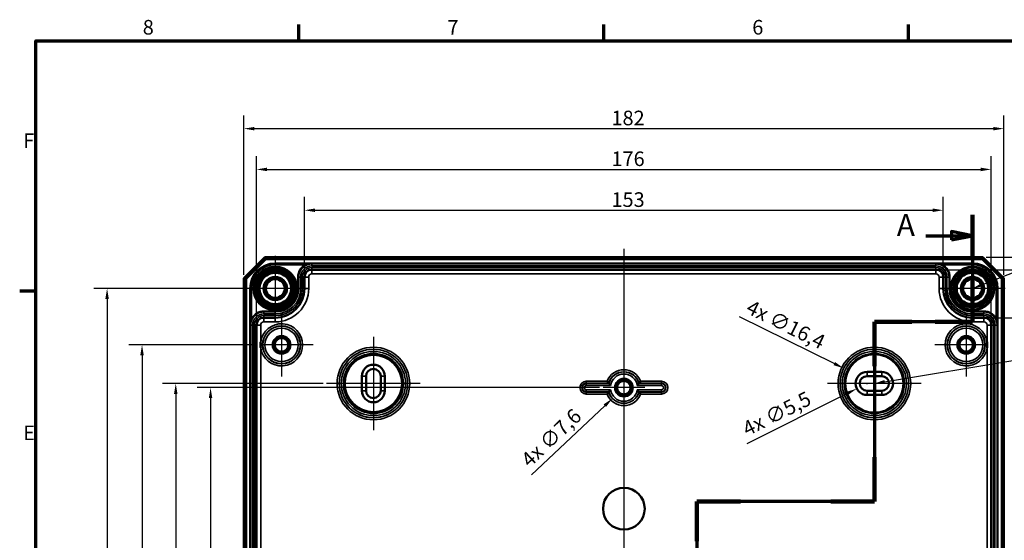
# Model space of a CAD drawing. Units: millimetres. Extents: x 16 to 588, y 6 to 415.
# Drawn here: x 16 to 252, y 290 to 415 of the extents above; entities that cross this region are included whole.
import ezdxf

# ---------------------------------------------------------------- set-up
doc = ezdxf.new("R2010")
doc.units = ezdxf.units.MM
doc.layers.get('0').update_dxf_attribs({"lineweight": 25})
for name, color, linetype, lineweight in [('Bemaßung (ISO)', 7, 'Continuous', 25), ('Mittellinie (ISO)', 7, 'Continuous', 25), ('Mittelpunktmarkierung (ISO)', 7, 'Continuous', 25), ('Rahmen (ISO)', 7, 'Continuous', 70), ('Schnittlinie (ISO)', 7, 'Continuous', 70), ('Sichtbar (ISO)', 7, 'Continuous', 50), ('Sichtbar schmal (ISO)', 7, 'Continuous', 35), ('Symbol (ISO)', 7, 'Continuous', 25)]:
    doc.layers.add(name, color=color, linetype=linetype, lineweight=lineweight)
doc.styles.add('Bezeichnungstext (DIN)', font='isocpeur.ttf')
doc.styles.add('Notiztext (DIN)', font='isocpeur.ttf')
doc.dimstyles.new('Standard (DIN)', dxfattribs={"dimtxt": 3.5, "dimasz": 2.5, "dimexe": 3.175, "dimexo": 0.8, "dimgap": 0.8, "dimtad": 1, "dimrnd": 1e-08, "dimtxsty": 'Notiztext (DIN)', "dimcen": 0.09, "dimdle": 10, "dimclrd": 256, "dimclre": 256, "dimclrt": 256, "dimadec": 0, "dimazin": 0, "dimtfac": 1, "dimtmove": 0, "dimatfit": 3, "dimfxl": 1, "dimtolj": 1, "dimtzin": 0, "dimlwd": -1, "dimlwe": -1, "dimarcsym": 0})
doc.dimstyles.new('Standard - Methode 2a (DIN)$7', dxfattribs={"dimtxt": 3.5, "dimasz": 2.5, "dimexe": 3.175, "dimexo": 0.8, "dimgap": 0.8, "dimtad": 1, "dimtih": 1, "dimtoh": 1, "dimrnd": 1e-08, "dimtxsty": 'Notiztext (DIN)', "dimcen": 0.09, "dimdle": 10, "dimclrd": 256, "dimclre": 256, "dimclrt": 256, "dimazin": 2, "dimtfac": 1, "dimtmove": 0, "dimatfit": 3, "dimfxl": 1, "dimtolj": 1, "dimlwd": -1, "dimlwe": -1, "dimarcsym": 0})

# ---------------------------------------------------------------- blocks, each defined once
blk = doc.blocks.new('Ränder Vorgaberahmen')
at = {"layer": 'Rahmen (ISO)'}
for p, q in [((83, 410), (83, 413.9)), ((156, 410), (156, 413.9)), ((229, 410), (229, 413.9)), ((20, 350), (16.1, 350))]:
    blk.add_line(p, q, dxfattribs=at)
at = {"layer": 'Rahmen (ISO)', "flags": 128}
blk.add_lwpolyline([(20, 10), (20, 410), (584, 410), (584, 10), (20, 10)], dxfattribs=at)
at = {"layer": 'Rahmen (ISO)', "char_height": 3.5, "attachment_point": 7, "style": 'Notiztext (DIN)'}
for s, insert in [('8', (45.58, 410.4)), ('7', (118.58, 410.4)), ('6', (191.58, 410.4)), ('F', (16.93, 383.25)), ('E', (16.93, 313.25))]:
    blk.add_mtext(s, dxfattribs=dict(at, insert=insert))
blk = doc.blocks.new('2DTransSchnitt0')
at = {"layer": 'Schnittlinie (ISO)', "linetype": 'Continuous'}
for p, q in [((244.32, 368.31), (244.32, 342.67)), ((233.14, 363.3), (239.32, 363.3)), ((244.32, 363.3), (239.32, 364.3)), ((239.32, 364.3), (239.32, 362.3)), ((239.32, 363.3), (244.32, 363.3)), ((239.32, 362.3), (244.32, 363.3)), ((244.32, 342.67), (220.82, 342.67)), ((220.82, 342.67), (220.82, 299.65)), ((220.82, 299.65), (178.32, 299.65)), ((178.32, 299.65), (178.32, 169.31)), ((178.32, 174.06), (173.32, 175.06)), ((173.32, 175.06), (173.32, 173.06)), ((167.25, 174.06), (173.32, 174.06)), ((173.32, 174.06), (178.32, 174.06)), ((173.32, 173.06), (178.32, 174.06))]:
    blk.add_line(p, q, dxfattribs=at)
at = {"layer": 'Schnittlinie (ISO)', "linetype": 'Continuous', "lineweight": 140}
for p, q in [((244.32, 368.31), (244.32, 358.29)), ((244.32, 352.69), (244.32, 342.67)), ((229.77, 342.67), (220.82, 342.67)), ((220.82, 342.67), (220.82, 332.06)), ((244.32, 342.67), (235.37, 342.67)), ((220.82, 310.25), (220.82, 299.65)), ((188.76, 299.65), (178.32, 299.65)), ((178.32, 299.65), (178.32, 290.14)), ((220.82, 299.65), (210.39, 299.65)), ((178.32, 178.81), (178.32, 169.31))]:
    blk.add_line(p, q, dxfattribs=at)
at = {"layer": 'Schnittlinie (ISO)', "linetype": 'Continuous', "flags": 128}
for points in [[(239.32, 362.3), (244.32, 363.3), (239.32, 364.3), (239.32, 362.3)], [(173.32, 173.06), (178.32, 174.06), (173.32, 175.06), (173.32, 173.06)]]:
    blk.add_lwpolyline(points, dxfattribs=at)
at = {"layer": 'Schnittlinie (ISO)'}
for points in [[(239.32, 362.3), (244.32, 363.3), (239.32, 364.3), (239.32, 362.3)], [(173.32, 173.06), (178.32, 174.06), (173.32, 175.06), (173.32, 173.06)]]:
    blk.add_solid(points, dxfattribs=at)
at = {"layer": 'Schnittlinie (ISO)', "char_height": 5.25, "attachment_point": 7, "style": 'Bezeichnungstext (DIN)'}
for insert in [(226.19, 361.59), (169.33, 166.81)]:
    blk.add_mtext('A', dxfattribs=dict(at, insert=insert))
blk = doc.blocks.new('*D8')
at = {"layer": 'Bemaßung (ISO)', "transparency": 16777216}
for p, q in [((84.32, 354.21), (84.32, 372.59)), ((237.32, 354.21), (237.32, 372.59)), ((86.82, 369.41), (234.82, 369.41))]:
    blk.add_line(p, q, dxfattribs=at)
for points in [[(86.82, 369.83), (86.82, 369), (84.32, 369.41)], [(234.82, 369.83), (234.82, 369), (237.32, 369.41)]]:
    blk.add_solid(points, dxfattribs=at)
at = {"layer": 'Defpoints', "color": 0, "transparency": 16777216}
for p in [(237.32, 369.41), (84.32, 353.41), (237.32, 353.41)]:
    blk.add_point(p, dxfattribs=at)
at = {"layer": 'Bemaßung (ISO)', "transparency": 16777216, "insert": (157.85, 373.71), "char_height": 3.5, "attachment_point": 1, "style": 'Notiztext (DIN)'}
blk.add_mtext('\\A1;153', dxfattribs=at)
blk = doc.blocks.new('*D9')
at = {"layer": 'Bemaßung (ISO)', "transparency": 16777216}
for p, q in [((72.83, 342.72), (72.83, 382.36)), ((248.82, 342.72), (248.82, 382.36)), ((75.33, 379.19), (246.32, 379.19))]:
    blk.add_line(p, q, dxfattribs=at)
for points in [[(75.33, 379.61), (75.33, 378.77), (72.83, 379.19)], [(246.32, 379.61), (246.32, 378.77), (248.82, 379.19)]]:
    blk.add_solid(points, dxfattribs=at)
at = {"layer": 'Defpoints', "color": 0, "transparency": 16777216}
for p in [(248.82, 379.19), (72.83, 341.92), (248.82, 341.92)]:
    blk.add_point(p, dxfattribs=at)
at = {"layer": 'Bemaßung (ISO)', "transparency": 16777216, "insert": (157.85, 383.49), "char_height": 3.5, "attachment_point": 1, "style": 'Notiztext (DIN)'}
blk.add_mtext('\\A1;176', dxfattribs=at)
blk = doc.blocks.new('*D10')
at = {"layer": 'Bemaßung (ISO)', "transparency": 16777216}
for p, q in [((69.82, 353.97), (69.82, 392.13)), ((251.82, 353.97), (251.82, 392.13)), ((72.32, 388.96), (249.32, 388.96))]:
    blk.add_line(p, q, dxfattribs=at)
for points in [[(72.32, 389.37), (72.32, 388.54), (69.82, 388.96)], [(249.32, 389.37), (249.32, 388.54), (251.82, 388.96)]]:
    blk.add_solid(points, dxfattribs=at)
at = {"layer": 'Defpoints', "color": 0, "transparency": 16777216}
for p in [(251.82, 388.96), (69.82, 353.17), (251.82, 353.17)]:
    blk.add_point(p, dxfattribs=at)
at = {"layer": 'Bemaßung (ISO)', "transparency": 16777216, "insert": (157.85, 393.26), "char_height": 3.5, "attachment_point": 1, "style": 'Notiztext (DIN)'}
blk.add_mtext('\\A1;182', dxfattribs=at)
blk = doc.blocks.new('*D11')
at = {"layer": 'Bemaßung (ISO)', "transparency": 16777216}
for p, q in [((247.87, 343.67), (265.3, 343.67)), ((262.12, 341.17), (262.12, 194.67)), ((247.87, 192.17), (265.3, 192.17))]:
    blk.add_line(p, q, dxfattribs=at)
for points in [[(261.71, 341.17), (262.54, 341.17), (262.12, 343.67)], [(261.71, 194.67), (262.54, 194.67), (262.12, 192.17)]]:
    blk.add_solid(points, dxfattribs=at)
at = {"layer": 'Defpoints', "color": 0, "transparency": 16777216}
for p in [(247.07, 343.67), (247.07, 192.17), (262.12, 192.17)]:
    blk.add_point(p, dxfattribs=at)
at = {"layer": 'Bemaßung (ISO)', "transparency": 16777216, "insert": (257.12, 263.45), "char_height": 3.5, "attachment_point": 1, "rotation": 90, "style": 'Notiztext (DIN)'}
blk.add_mtext('\\A1;151,5', dxfattribs=at)
blk = doc.blocks.new('*D12')
at = {"layer": 'Bemaßung (ISO)', "transparency": 16777216}
for p, q in [((236.37, 355.16), (275.07, 355.16)), ((271.9, 352.66), (271.9, 183.17)), ((236.37, 180.67), (275.07, 180.67))]:
    blk.add_line(p, q, dxfattribs=at)
for points in [[(271.48, 352.66), (272.32, 352.66), (271.9, 355.16)], [(271.48, 183.17), (272.32, 183.17), (271.9, 180.67)]]:
    blk.add_solid(points, dxfattribs=at)
at = {"layer": 'Defpoints', "color": 0, "transparency": 16777216}
for p in [(235.57, 355.16), (235.57, 180.67), (271.9, 180.67)]:
    blk.add_point(p, dxfattribs=at)
at = {"layer": 'Bemaßung (ISO)', "transparency": 16777216, "insert": (266.9, 262.93), "char_height": 3.5, "attachment_point": 1, "rotation": 90, "style": 'Notiztext (DIN)'}
blk.add_mtext('\\A1;174,5', dxfattribs=at)
blk = doc.blocks.new('*D13')
at = {"layer": 'Bemaßung (ISO)', "transparency": 16777216}
for p, q in [((247.62, 358.17), (285.34, 358.17)), ((282.17, 355.67), (282.17, 180.17)), ((247.62, 177.67), (285.34, 177.67))]:
    blk.add_line(p, q, dxfattribs=at)
for points in [[(281.75, 355.67), (282.58, 355.67), (282.17, 358.17)], [(281.75, 180.17), (282.58, 180.17), (282.17, 177.67)]]:
    blk.add_solid(points, dxfattribs=at)
at = {"layer": 'Defpoints', "color": 0, "transparency": 16777216}
for p in [(246.82, 358.17), (246.82, 177.67), (282.17, 177.67)]:
    blk.add_point(p, dxfattribs=at)
at = {"layer": 'Bemaßung (ISO)', "transparency": 16777216, "insert": (277.17, 263.1), "char_height": 3.5, "attachment_point": 1, "rotation": 90, "style": 'Notiztext (DIN)'}
blk.add_mtext('\\A1;180,5', dxfattribs=at)
blk = doc.blocks.new('*D14')
at = {"layer": 'Bemaßung (ISO)', "transparency": 16777216}
for p, q in [((155.02, 326.92), (58.65, 326.92)), ((61.82, 324.42), (61.82, 211.42)), ((155.02, 208.92), (58.65, 208.92))]:
    blk.add_line(p, q, dxfattribs=at)
for points in [[(61.41, 324.42), (62.24, 324.42), (61.82, 326.92)], [(61.41, 211.42), (62.24, 211.42), (61.82, 208.92)]]:
    blk.add_solid(points, dxfattribs=at)
at = {"layer": 'Defpoints', "color": 0, "transparency": 16777216}
for p in [(155.82, 326.92), (61.82, 208.92), (155.82, 208.92)]:
    blk.add_point(p, dxfattribs=at)
at = {"layer": 'Bemaßung (ISO)', "transparency": 16777216, "insert": (57.52, 265.29), "char_height": 3.5, "attachment_point": 1, "rotation": 90, "style": 'Notiztext (DIN)'}
blk.add_mtext('\\A1;118', dxfattribs=at)
blk = doc.blocks.new('*D15')
at = {"layer": 'Bemaßung (ISO)', "transparency": 16777216}
for p, q in [((88.83, 327.92), (50.31, 327.92)), ((53.48, 325.42), (53.48, 210.42)), ((88.83, 207.92), (50.31, 207.92))]:
    blk.add_line(p, q, dxfattribs=at)
for points in [[(53.07, 325.42), (53.9, 325.42), (53.48, 327.92)], [(53.07, 210.42), (53.9, 210.42), (53.48, 207.92)]]:
    blk.add_solid(points, dxfattribs=at)
at = {"layer": 'Defpoints', "color": 0, "transparency": 16777216}
for p in [(89.63, 327.92), (53.48, 207.92), (89.63, 207.92)]:
    blk.add_point(p, dxfattribs=at)
at = {"layer": 'Bemaßung (ISO)', "transparency": 16777216, "insert": (49.18, 264.94), "char_height": 3.5, "attachment_point": 1, "rotation": 90, "style": 'Notiztext (DIN)'}
blk.add_mtext('\\A1;120', dxfattribs=at)
blk = doc.blocks.new('*D16')
at = {"layer": 'Bemaßung (ISO)', "transparency": 16777216}
for p, q in [((73.02, 337.17), (42.23, 337.17)), ((45.41, 334.67), (45.41, 201.17)), ((73.02, 198.67), (42.23, 198.67))]:
    blk.add_line(p, q, dxfattribs=at)
for points in [[(44.99, 334.67), (45.82, 334.67), (45.41, 337.17)], [(44.99, 201.17), (45.82, 201.17), (45.41, 198.67)]]:
    blk.add_solid(points, dxfattribs=at)
at = {"layer": 'Defpoints', "color": 0, "transparency": 16777216}
for p in [(73.82, 337.17), (45.41, 198.67), (73.82, 198.67)]:
    blk.add_point(p, dxfattribs=at)
at = {"layer": 'Bemaßung (ISO)', "transparency": 16777216, "insert": (40.41, 263.1), "char_height": 3.5, "attachment_point": 1, "rotation": 90, "style": 'Notiztext (DIN)'}
blk.add_mtext('\\A1;138,5', dxfattribs=at)
blk = doc.blocks.new('*D17')
at = {"layer": 'Bemaßung (ISO)', "transparency": 16777216}
for p, q in [((82.13, 350.67), (33.86, 350.67)), ((37.04, 348.17), (37.04, 187.67)), ((76.52, 185.17), (33.86, 185.17))]:
    blk.add_line(p, q, dxfattribs=at)
for points in [[(36.62, 348.17), (37.45, 348.17), (37.04, 350.67)], [(36.62, 187.67), (37.45, 187.67), (37.04, 185.17)]]:
    blk.add_solid(points, dxfattribs=at)
at = {"layer": 'Defpoints', "color": 0, "transparency": 16777216}
for p in [(82.93, 350.67), (37.04, 185.17), (77.32, 185.17)]:
    blk.add_point(p, dxfattribs=at)
at = {"layer": 'Bemaßung (ISO)', "transparency": 16777216, "insert": (32.04, 263.1), "char_height": 3.5, "attachment_point": 1, "rotation": 90, "style": 'Notiztext (DIN)'}
blk.add_mtext('\\A1;165,5', dxfattribs=at)
blk = doc.blocks.new('*D24')
at = {"layer": 'Bemaßung (ISO)', "transparency": 16777216}
for p, q in [((160.73, 326.92), (160.91, 326.92)), ((160.82, 326.83), (160.82, 327.01)), ((138.72, 306), (156.25, 322.59))]:
    blk.add_line(p, q, dxfattribs=at)
blk.add_solid([(155.96, 322.89), (156.54, 322.29), (158.07, 324.31)], dxfattribs=at)
at = {"layer": 'Defpoints', "color": 0, "transparency": 16777216}
for p in [(163.58, 329.52), (158.07, 324.31)]:
    blk.add_point(p, dxfattribs=at)
at = {"layer": 'Bemaßung (ISO)', "transparency": 16777216, "insert": (135.86, 310.18), "char_height": 3.5, "attachment_point": 1, "rotation": 43.4122, "style": 'Notiztext (DIN)'}
blk.add_mtext('\\A1;\\fISOCPEUR|b0|i0;\\H3.5000;4x ∅7,6', dxfattribs=at)
blk = doc.blocks.new('*D26')
at = {"layer": 'Bemaßung (ISO)', "transparency": 16777216}
for p, q in [((188.45, 343.97), (211.24, 332.67)), ((220.73, 327.92), (220.91, 327.92)), ((220.82, 327.83), (220.82, 328.01))]:
    blk.add_line(p, q, dxfattribs=at)
blk.add_solid([(211.42, 333.04), (211.05, 332.29), (213.48, 331.56)], dxfattribs=at)
at = {"layer": 'Defpoints', "color": 0, "transparency": 16777216}
for p in [(213.48, 331.56), (228.17, 324.27)]:
    blk.add_point(p, dxfattribs=at)
at = {"layer": 'Bemaßung (ISO)', "transparency": 16777216, "insert": (191.38, 348.09), "char_height": 3.5, "attachment_point": 1, "rotation": 333.6287, "style": 'Notiztext (DIN)'}
blk.add_mtext('\\A1;\\fISOCPEUR|b0|i0;\\H3.5000;4x ∅16,4', dxfattribs=at)
blk = doc.blocks.new('*D27')
at = {"layer": 'Bemaßung (ISO)', "transparency": 16777216}
for p, q in [((218.98, 327.92), (219.16, 327.92)), ((219.07, 327.83), (219.07, 328.01)), ((190.36, 313.51), (214.38, 325.56))]:
    blk.add_line(p, q, dxfattribs=at)
blk.add_solid([(214.2, 325.93), (214.57, 325.19), (216.62, 326.68)], dxfattribs=at)
at = {"layer": 'Defpoints', "color": 0, "transparency": 16777216}
for p in [(221.53, 329.15), (216.62, 326.68)]:
    blk.add_point(p, dxfattribs=at)
at = {"layer": 'Bemaßung (ISO)', "transparency": 16777216, "insert": (188.83, 318.34), "char_height": 3.5, "attachment_point": 1, "rotation": 26.6415, "style": 'Notiztext (DIN)'}
blk.add_mtext('\\A1;\\fISOCPEUR|b0|i0;\\H3.5000;4x ∅5,5', dxfattribs=at)

msp = doc.modelspace()

# ---------------------------------------------------------------- linework, layer by layer
at = {"layer": 'Mittellinie (ISO)', "linetype": 'Continuous'}
msp.add_line((160.8246, 360.198), (160.8246, 173.7763), dxfattribs=at)
at = {"layer": 'Mittelpunktmarkierung (ISO)', "linetype": 'Continuous'}
for p, q in [((77.3246, 358.4639), (77.3246, 342.8674)), ((244.3246, 358.4639), (244.3246, 342.8674)), ((85.1229, 350.6657), (69.5264, 350.6657)), ((252.1229, 350.6657), (236.5264, 350.6657)), ((78.8246, 344.7113), (78.8246, 329.62)), ((242.8246, 344.7113), (242.8246, 329.62)), ((100.8246, 339.1139), (100.8246, 316.7174)), ((220.8246, 339.1139), (220.8246, 316.7174)), ((86.3703, 337.1657), (73.8246, 337.1657)), ((247.8246, 337.1657), (235.279, 337.1657)), ((160.8246, 333.7113), (160.8246, 321.9157)), ((112.0229, 327.9157), (89.6264, 327.9157)), ((232.0229, 327.9157), (209.6264, 327.9157)), ((165.8246, 326.9157), (155.8246, 326.9157))]:
    msp.add_line(p, q, dxfattribs=at)
at = {"layer": 'Sichtbar (ISO)'}
for p, q in [((74.8246, 358.1657), (69.8246, 353.1657)), ((70.3246, 352.9585), (75.0318, 357.6657)), ((246.8246, 358.1657), (74.8246, 358.1657)), ((74.8246, 358.1657), (75.0318, 357.6657)), ((75.0318, 357.6657), (246.6175, 357.6657)), ((246.8246, 358.1657), (246.6175, 357.6657)), ((246.6175, 357.6657), (251.3246, 352.9585)), ((251.8246, 353.1657), (246.8246, 358.1657)), ((235.5746, 355.1632), (86.0746, 355.1632)), ((69.8246, 353.1657), (69.8246, 182.6657)), ((70.3246, 352.9585), (69.8246, 353.1657)), ((70.3246, 182.8728), (70.3246, 352.9585)), ((84.3246, 353.4132), (84.3246, 350.6657)), ((237.3246, 350.6657), (237.3246, 353.4132)), ((251.8246, 353.1657), (251.3246, 352.9585)), ((251.3246, 352.9585), (251.3246, 182.8728)), ((251.8246, 182.6657), (251.8246, 353.1657)), ((77.3246, 343.6657), (74.5771, 343.6657)), ((247.0722, 343.6657), (244.3246, 343.6657)), ((72.8271, 341.9157), (72.8271, 193.9157)), ((248.8222, 193.9157), (248.8222, 341.9157)), ((219.0746, 330.6657), (222.5746, 330.6657)), ((98.0746, 326.1657), (98.0746, 329.6657)), ((99.0746, 326.1657), (99.0746, 329.6657)), ((102.5746, 329.6657), (102.5746, 326.1657)), ((103.5746, 329.6657), (103.5746, 326.1657)), ((219.0746, 329.6657), (222.5746, 329.6657)), ((222.5746, 326.1657), (219.0746, 326.1657)), ((222.5746, 325.1657), (219.0746, 325.1657))]:
    msp.add_line(p, q, dxfattribs=at)
for centre, radius in [((77.3246, 350.6657), 4.488), ((77.3246, 350.6657), 4.188), ((77.3246, 350.6657), 4.15), ((77.3246, 350.6657), 3.7835), ((244.3246, 350.6657), 5.0249), ((244.3246, 350.6657), 4.488), ((244.3246, 350.6657), 4.188), ((244.3246, 350.6657), 4.15), ((244.3246, 350.6657), 3.7835), ((77.3246, 350.6657), 2.8), ((77.3246, 350.6657), 2.5), ((77.3246, 350.6657), 2.25), ((244.3246, 350.6657), 2.8), ((244.3246, 350.6657), 2.5), ((244.3246, 350.6657), 2.25), ((78.8246, 337.1657), 1.9913), ((78.8246, 337.1657), 1.7), ((78.8246, 337.1657), 1.6215), ((242.8246, 337.1657), 1.9913), ((242.8246, 337.1657), 1.7), ((242.8246, 337.1657), 1.6215), ((220.8246, 327.9157), 6.9825), ((160.8246, 326.9157), 1.9913), ((160.8246, 326.9157), 1.7), ((160.8246, 326.9157), 1.6215), ((160.8246, 297.9157), 5)]:
    msp.add_circle(centre, radius, dxfattribs=at)
for centre, radius, start, end in [((86.0746, 353.4132), 1.75, 90, 180), ((235.5746, 353.4132), 1.75, 0, 90), ((77.3246, 350.6657), 7, 270, 0), ((244.3246, 350.6657), 7, 180, 270), ((74.5771, 341.9157), 1.75, 90, 180), ((247.0722, 341.9157), 1.75, 0, 90), ((100.8246, 329.6657), 2.75, 0, 180), ((100.8246, 329.6657), 1.75, 0, 180), ((219.0746, 327.9157), 2.75, 90, 270), ((222.5746, 327.9157), 2.75, 270, 90), ((219.0746, 327.9157), 1.75, 90, 270), ((222.5746, 327.9157), 1.75, 270, 90), ((100.8246, 326.1657), 2.75, 180, 0), ((100.8246, 326.1657), 1.75, 180, 0)]:
    msp.add_arc(centre, radius, start, end, dxfattribs=at)
for points, knots in [([(73.8271, 337.8607), (73.8259, 337.8458), (73.8247, 337.8309), (73.8224, 337.8007), (73.8213, 337.7854), (73.812, 337.6533), (73.8061, 337.5363), (73.8002, 337.3347), (73.7989, 337.2502), (73.7989, 337.0811), (73.8002, 336.9966), (73.8061, 336.795), (73.812, 336.678), (73.8213, 336.5459), (73.8224, 336.5306), (73.8247, 336.5004), (73.8259, 336.4855), (73.8271, 336.4706)], [-0.134672215, -0.134672215, -0.134672215, -0.134672215, -0.130193621, -0.130193621, -0.125591294, -0.125591294, -0.09044866, -0.09044866, -0.065096811, -0.065096811, -0.039744961, -0.039744961, -0.004602327, -0.004602327, 0, 0, 0.004478593, 0.004478593, 0.004478593, 0.004478593]), ([(247.8222, 336.4706), (247.8234, 336.4855), (247.8246, 336.5004), (247.8269, 336.5306), (247.828, 336.5459), (247.8373, 336.678), (247.8432, 336.795), (247.8491, 336.9966), (247.8504, 337.0811), (247.8504, 337.2502), (247.8491, 337.3347), (247.8432, 337.5363), (247.8373, 337.6533), (247.828, 337.7854), (247.8269, 337.8007), (247.8246, 337.8309), (247.8234, 337.8458), (247.8222, 337.8607)], [-0.134672214, -0.134672214, -0.134672214, -0.134672214, -0.130193621, -0.130193621, -0.125591294, -0.125591294, -0.09044866, -0.09044866, -0.06509681, -0.06509681, -0.039744961, -0.039744961, -0.004602327, -0.004602327, 0, 0, 0.004478593, 0.004478593, 0.004478593, 0.004478593]), ([(157.1758, 327.9613), (157.1755, 327.9618), (157.1689, 327.9705), (157.1434, 328.0045), (157.1238, 328.0308), (157.0707, 328.1028), (157.0355, 328.1509), (156.9699, 328.2422), (156.9405, 328.2835), (156.8804, 328.3691), (156.8495, 328.4136), (156.8181, 328.4592), (156.8174, 328.4603), (156.8167, 328.4613)], [0, 0, 0, 0, 0.0157889075, 0.0157889075, 0.0332879688, 0.0332879688, 0.0547667927, 0.0547667927, 0.0706469912, 0.0706469912, 0.0867787029, 0.0867787029, 0.0871590833, 0.0871590833, 0.0871590833, 0.0871590833]), ([(157.6116, 327.4176), (157.6107, 327.4187), (157.6098, 327.4197), (157.5703, 327.466), (157.5319, 327.5117), (157.4594, 327.5995), (157.425, 327.6418), (157.3527, 327.732), (157.3161, 327.7786), (157.2615, 327.8489), (157.2416, 327.8748), (157.2159, 327.9085), (157.2093, 327.9172), (157.2089, 327.9176)], [-0.0004127306, -0.0004127306, -0.0004127306, -0.0004127306, 0, 0, 0.0178548163, 0.0178548163, 0.0350148056, 0.0350148056, 0.0564717728, 0.0564717728, 0.0739473812, 0.0739473812, 0.0898024191, 0.0898024191, 0.0898024191, 0.0898024191]), ([(164.0377, 327.4176), (164.0385, 327.4187), (164.0394, 327.4197), (164.079, 327.466), (164.1174, 327.5117), (164.1899, 327.5995), (164.2243, 327.6418), (164.2966, 327.732), (164.3332, 327.7786), (164.3878, 327.8489), (164.4077, 327.8748), (164.4334, 327.9085), (164.44, 327.9172), (164.4403, 327.9176)], [-0.0895379964, -0.0895379964, -0.0895379964, -0.0895379964, -0.0891283638, -0.0891283638, -0.0714075654, -0.0714075654, -0.0543763787, -0.0543763787, -0.0330804671, -0.0330804671, -0.0157360303, -0.0157360303, 0, 0, 0, 0]), ([(164.4734, 327.9613), (164.4738, 327.9618), (164.4804, 327.9705), (164.5059, 328.0045), (164.5255, 328.0308), (164.5786, 328.1028), (164.6138, 328.1509), (164.6794, 328.2422), (164.7088, 328.2835), (164.7689, 328.3691), (164.7998, 328.4136), (164.8311, 328.4592), (164.8319, 328.4603), (164.8326, 328.4613)], [-0.087308024, -0.087308024, -0.087308024, -0.087308024, -0.0714228095, -0.0714228095, -0.0538170097, -0.0538170097, -0.0322071722, -0.0322071722, -0.0162301097, -0.0162301097, 0, 0, 0.0003827006, 0.0003827006, 0.0003827006, 0.0003827006]), ([(157.1758, 325.87), (157.1755, 325.8695), (157.1689, 325.8608), (157.1434, 325.8268), (157.1238, 325.8005), (157.0707, 325.7285), (157.0355, 325.6804), (156.9699, 325.5891), (156.9405, 325.5478), (156.8804, 325.4622), (156.8495, 325.4178), (156.8181, 325.3721), (156.8174, 325.371), (156.8167, 325.37)], [-0.087308024, -0.087308024, -0.087308024, -0.087308024, -0.0714228095, -0.0714228095, -0.0538170097, -0.0538170097, -0.0322071722, -0.0322071722, -0.0162301097, -0.0162301097, 0, 0, 0.0003827006, 0.0003827006, 0.0003827006, 0.0003827006]), ([(157.6116, 326.4137), (157.6107, 326.4126), (157.6098, 326.4116), (157.5703, 326.3653), (157.5319, 326.3196), (157.4594, 326.2318), (157.425, 326.1895), (157.3527, 326.0993), (157.3161, 326.0527), (157.2615, 325.9824), (157.2416, 325.9565), (157.2159, 325.9228), (157.2093, 325.9141), (157.2089, 325.9137)], [-0.0895379964, -0.0895379964, -0.0895379964, -0.0895379964, -0.0891283638, -0.0891283638, -0.0714075654, -0.0714075654, -0.0543763787, -0.0543763787, -0.0330804671, -0.0330804671, -0.0157360303, -0.0157360303, 0, 0, 0, 0]), ([(164.0377, 326.4137), (164.0385, 326.4126), (164.0394, 326.4116), (164.079, 326.3653), (164.1174, 326.3196), (164.1899, 326.2318), (164.2243, 326.1895), (164.2966, 326.0993), (164.3332, 326.0527), (164.3878, 325.9824), (164.4077, 325.9565), (164.4334, 325.9228), (164.44, 325.9141), (164.4403, 325.9137)], [-0.0004127306, -0.0004127306, -0.0004127306, -0.0004127306, 0, 0, 0.0178548163, 0.0178548163, 0.0350148056, 0.0350148056, 0.0564717728, 0.0564717728, 0.0739473812, 0.0739473812, 0.0898024191, 0.0898024191, 0.0898024191, 0.0898024191]), ([(164.4734, 325.87), (164.4738, 325.8695), (164.4804, 325.8608), (164.5059, 325.8268), (164.5255, 325.8005), (164.5786, 325.7285), (164.6138, 325.6804), (164.6794, 325.5891), (164.7088, 325.5478), (164.7689, 325.4622), (164.7998, 325.4178), (164.8311, 325.3721), (164.8319, 325.371), (164.8326, 325.37)], [0, 0, 0, 0, 0.0157889075, 0.0157889075, 0.0332879688, 0.0332879688, 0.0547667927, 0.0547667927, 0.0706469912, 0.0706469912, 0.0867787029, 0.0867787029, 0.0871590833, 0.0871590833, 0.0871590833, 0.0871590833])]:
    msp.add_open_spline(points, degree=3, knots=knots, dxfattribs=at)
for points in [[(157.1758, 327.9613), (157.1924, 327.9394), (157.2089, 327.9176)], [(164.4734, 327.9613), (164.4569, 327.9394), (164.4403, 327.9176)], [(157.1758, 325.87), (157.1924, 325.8919), (157.2089, 325.9137)], [(164.4734, 325.87), (164.4569, 325.8919), (164.4403, 325.9137)]]:
    msp.add_open_spline(points, degree=2, dxfattribs=at)
at = {"layer": 'Sichtbar schmal (ISO)'}
for p, q in [((77.3246, 356.565), (77.3246, 356.765)), ((244.3246, 356.765), (77.3246, 356.765)), ((77.3246, 356.565), (244.3246, 356.565)), ((77.3246, 356.565), (77.3246, 356.5639)), ((77.3246, 356.5639), (77.3246, 356.3639)), ((86.0746, 356.5639), (77.3246, 356.5639)), ((77.3246, 356.3639), (84.49, 356.3639)), ((84.5846, 356.1877), (84.49, 356.3639)), ((86.0746, 356.5639), (86.0746, 356.5604)), ((86.0746, 356.0604), (86.0746, 356.5604)), ((235.5746, 356.5604), (86.0746, 356.5604)), ((244.3246, 356.5639), (235.5746, 356.5639)), ((235.5746, 356.5639), (235.5746, 356.5604)), ((235.5746, 356.5604), (235.5746, 356.0604)), ((237.0647, 356.1877), (237.1593, 356.3639)), ((237.1593, 356.3639), (244.3246, 356.3639)), ((244.3246, 356.565), (244.3246, 356.765)), ((244.3246, 356.565), (244.3246, 356.5639)), ((244.3246, 356.5639), (244.3246, 356.3639)), ((86.0746, 356.0604), (235.5746, 356.0604)), ((235.5746, 355.666), (86.0746, 355.666)), ((86.0746, 355.666), (86.0746, 355.166)), ((86.0746, 355.1632), (86.0746, 355.166)), ((86.0746, 355.166), (235.5746, 355.166)), ((86.0746, 354.1632), (86.0746, 355.1632)), ((86.0746, 354.1632), (235.5746, 354.1632)), ((235.5746, 355.166), (235.5746, 355.666)), ((235.5746, 355.1632), (235.5746, 355.166)), ((235.5746, 355.1632), (235.5746, 354.1632)), ((82.9253, 353.4132), (82.7253, 353.4132)), ((82.7253, 353.4132), (82.7253, 350.6657)), ((82.9253, 350.6657), (82.9253, 353.4132)), ((82.9253, 353.4132), (82.9274, 353.4132)), ((82.9274, 353.4132), (82.9274, 350.6657)), ((82.9274, 353.4132), (83.4274, 353.4132)), ((83.4274, 350.6657), (83.4274, 353.4132)), ((83.8218, 353.4132), (83.8218, 350.6657)), ((83.8218, 353.4132), (84.3218, 353.4132)), ((84.3246, 353.4132), (84.3218, 353.4132)), ((84.3218, 350.6657), (84.3218, 353.4132)), ((85.3246, 353.4132), (84.3246, 353.4132)), ((85.3246, 350.6657), (85.3246, 353.4132)), ((236.3246, 353.4132), (237.3246, 353.4132)), ((236.3246, 353.4132), (236.3246, 350.6657)), ((237.3246, 353.4132), (237.3274, 353.4132)), ((237.8274, 353.4132), (237.3274, 353.4132)), ((237.3274, 353.4132), (237.3274, 350.6657)), ((237.8274, 350.6657), (237.8274, 353.4132)), ((238.7218, 353.4132), (238.2218, 353.4132)), ((238.2218, 353.4132), (238.2218, 350.6657)), ((238.7239, 353.4132), (238.7218, 353.4132)), ((238.7218, 350.6657), (238.7218, 353.4132)), ((238.7239, 353.4132), (238.9239, 353.4132)), ((238.7239, 353.4132), (238.7239, 350.6657)), ((238.9239, 350.6657), (238.9239, 353.4132)), ((71.4253, 350.6657), (71.2253, 350.6657)), ((71.2253, 350.6657), (71.2253, 185.1657)), ((71.4253, 185.1657), (71.4253, 350.6657)), ((71.4253, 350.6657), (71.4264, 350.6657)), ((71.4264, 350.6657), (71.6264, 350.6657)), ((71.4264, 350.6657), (71.4264, 341.9157)), ((71.6264, 343.5003), (71.6264, 350.6657)), ((82.9253, 350.6657), (82.7253, 350.6657)), ((82.9253, 350.6657), (82.9274, 350.6657)), ((82.9274, 350.6657), (83.4274, 350.6657)), ((83.8218, 350.6657), (84.3218, 350.6657)), ((84.3246, 350.6657), (84.3218, 350.6657)), ((85.3246, 350.6657), (84.3246, 350.6657)), ((236.3246, 350.6657), (237.3246, 350.6657)), ((237.3246, 350.6657), (237.3274, 350.6657)), ((237.8274, 350.6657), (237.3274, 350.6657)), ((238.7218, 350.6657), (238.2218, 350.6657)), ((238.7239, 350.6657), (238.7218, 350.6657)), ((238.7239, 350.6657), (238.9239, 350.6657)), ((250.0229, 350.6657), (250.0229, 343.5003)), ((250.2229, 350.6657), (250.0229, 350.6657)), ((250.2229, 341.9157), (250.2229, 350.6657)), ((250.2239, 350.6657), (250.2229, 350.6657)), ((250.2239, 350.6657), (250.4239, 350.6657)), ((250.2239, 350.6657), (250.2239, 185.1657)), ((250.4239, 185.1657), (250.4239, 350.6657)), ((74.5771, 345.065), (74.5771, 345.265)), ((77.3246, 345.265), (74.5771, 345.265)), ((74.5771, 345.065), (77.3246, 345.065)), ((74.5771, 345.065), (74.5771, 345.0629)), ((77.3246, 345.0629), (74.5771, 345.0629)), ((74.5771, 345.0629), (74.5771, 344.5629)), ((74.5771, 344.5629), (77.3246, 344.5629)), ((77.3246, 345.065), (77.3246, 345.265)), ((77.3246, 345.065), (77.3246, 345.0629)), ((77.3246, 345.0629), (77.3246, 344.5629)), ((244.3246, 345.065), (244.3246, 345.265)), ((247.0722, 345.265), (244.3246, 345.265)), ((244.3246, 345.065), (247.0722, 345.065)), ((244.3246, 345.065), (244.3246, 345.0629)), ((247.0722, 345.0629), (244.3246, 345.0629)), ((244.3246, 345.0629), (244.3246, 344.5629)), ((244.3246, 344.5629), (247.0722, 344.5629)), ((247.0722, 345.065), (247.0722, 345.265)), ((247.0722, 345.065), (247.0722, 345.0629)), ((247.0722, 345.0629), (247.0722, 344.5629)), ((71.8026, 343.4057), (71.6264, 343.5003)), ((77.3246, 344.1684), (74.5771, 344.1684)), ((74.5771, 344.1684), (74.5771, 343.6685)), ((74.5771, 343.6657), (74.5771, 343.6685)), ((74.5771, 343.6685), (77.3246, 343.6685)), ((74.5771, 342.6657), (74.5771, 343.6657)), ((74.5771, 342.6657), (77.3246, 342.6657)), ((77.3246, 344.1684), (77.3246, 343.6685)), ((77.3246, 343.6657), (77.3246, 343.6685)), ((77.3246, 342.6657), (77.3246, 343.6657)), ((247.0722, 344.1684), (244.3246, 344.1684)), ((244.3246, 344.1684), (244.3246, 343.6685)), ((244.3246, 343.6657), (244.3246, 343.6685)), ((244.3246, 343.6685), (247.0722, 343.6685)), ((244.3246, 342.6657), (244.3246, 343.6657)), ((244.3246, 342.6657), (247.0722, 342.6657)), ((247.0722, 344.1684), (247.0722, 343.6685)), ((247.0722, 343.6657), (247.0722, 343.6685)), ((247.0722, 342.6657), (247.0722, 343.6657)), ((249.8467, 343.4057), (250.0229, 343.5003)), ((71.4264, 341.9157), (71.4299, 341.9157)), ((71.4299, 341.9157), (71.4299, 193.9157)), ((71.4299, 341.9157), (71.9299, 341.9157)), ((71.9299, 193.9157), (71.9299, 341.9157)), ((72.3243, 341.9157), (72.3243, 193.9157)), ((72.3243, 341.9157), (72.8243, 341.9157)), ((72.8271, 341.9157), (72.8243, 341.9157)), ((72.8243, 193.9157), (72.8243, 341.9157)), ((73.8271, 341.9157), (72.8271, 341.9157)), ((73.8271, 337.8607), (73.8271, 341.9157)), ((247.8222, 341.9157), (248.8222, 341.9157)), ((247.8222, 341.9157), (247.8222, 337.8607)), ((248.8222, 341.9157), (248.825, 341.9157)), ((249.325, 341.9157), (248.825, 341.9157)), ((248.825, 341.9157), (248.825, 193.9157)), ((249.325, 193.9157), (249.325, 341.9157)), ((250.2194, 341.9157), (249.7194, 341.9157)), ((249.7194, 341.9157), (249.7194, 193.9157)), ((250.2229, 341.9157), (250.2194, 341.9157)), ((250.2194, 193.9157), (250.2194, 341.9157)), ((73.8271, 199.3607), (73.8271, 336.4706)), ((247.8222, 336.4706), (247.8222, 199.3607)), ((219.0746, 329.6657), (219.0746, 330.6657)), ((222.5746, 330.6657), (222.5746, 329.6657)), ((98.0746, 329.6657), (99.0746, 329.6657)), ((102.5746, 329.6657), (103.5746, 329.6657)), ((151.8246, 327.9613), (151.8246, 328.4613)), ((156.8167, 328.4613), (151.8246, 328.4613)), ((151.8246, 327.9613), (157.1758, 327.9613)), ((151.8246, 327.9613), (151.8246, 327.9176)), ((157.2089, 327.9176), (151.8246, 327.9176)), ((151.8246, 327.9176), (151.8246, 327.4176)), ((169.8246, 327.9176), (164.4403, 327.9176)), ((164.4734, 327.9613), (169.8246, 327.9613)), ((169.8246, 328.4613), (164.8326, 328.4613)), ((169.8246, 327.9613), (169.8246, 328.4613)), ((169.8246, 327.9613), (169.8246, 327.9176)), ((169.8246, 327.9176), (169.8246, 327.4176)), ((99.0746, 326.1657), (98.0746, 326.1657)), ((102.5746, 326.1657), (103.5746, 326.1657)), ((151.8246, 327.4176), (157.6116, 327.4176)), ((157.6116, 326.4137), (151.8246, 326.4137)), ((151.8246, 325.9137), (151.8246, 326.4137)), ((151.8246, 325.9137), (157.2089, 325.9137)), ((151.8246, 325.87), (151.8246, 325.9137)), ((151.8246, 325.87), (151.8246, 325.37)), ((157.1758, 325.87), (151.8246, 325.87)), ((164.0377, 327.4176), (169.8246, 327.4176)), ((169.8246, 326.4137), (164.0377, 326.4137)), ((164.4403, 325.9137), (169.8246, 325.9137)), ((169.8246, 325.87), (164.4734, 325.87)), ((169.8246, 325.9137), (169.8246, 326.4137)), ((169.8246, 325.87), (169.8246, 325.9137)), ((169.8246, 325.87), (169.8246, 325.37)), ((219.0746, 325.1657), (219.0746, 326.1657)), ((222.5746, 325.1657), (222.5746, 326.1657)), ((151.8246, 325.37), (156.8167, 325.37)), ((164.8326, 325.37), (169.8246, 325.37))]:
    msp.add_line(p, q, dxfattribs=at)
for centre, radius in [((77.3246, 350.6657), 5.2983), ((77.3246, 350.6657), 5.0983), ((77.3246, 350.6657), 5.0267), ((77.3246, 350.6657), 4.8267), ((244.3246, 350.6657), 5.2983), ((244.3246, 350.6657), 5.0983), ((78.8246, 337.1657), 4.5457), ((78.8246, 337.1657), 4.502), ((78.8246, 337.1657), 4.002), ((242.8246, 337.1657), 4.5457), ((242.8246, 337.1657), 4.502), ((242.8246, 337.1657), 4.002), ((78.8246, 337.1657), 2.1983), ((78.8246, 337.1657), 1.9983), ((242.8246, 337.1657), 2.1983), ((242.8246, 337.1657), 1.9983), ((100.8246, 327.9157), 8.6983), ((100.8246, 327.9157), 8.1983), ((100.8246, 327.9157), 8.1913), ((100.8246, 327.9157), 7.6913), ((100.8246, 327.9157), 7.1993), ((100.8246, 327.9157), 6.9993), ((220.8246, 327.9157), 8.6983), ((220.8246, 327.9157), 8.1983), ((220.8246, 327.9157), 8.1913), ((220.8246, 327.9157), 7.6913), ((220.8246, 327.9157), 7.1993), ((220.8246, 327.9157), 6.9993), ((100.8246, 327.9157), 6.9832), ((100.8246, 327.9157), 6.7832), ((160.8246, 326.9157), 2.1983), ((160.8246, 326.9157), 1.9983)]:
    msp.add_circle(centre, radius, dxfattribs=at)
for centre, radius, start, end in [((77.3246, 350.6657), 6.0993, 90, 180), ((77.3246, 350.6657), 5.8993, 90, 180), ((77.3246, 350.6657), 5.8983, 90, 180), ((77.3246, 350.6657), 5.6983, 90, 180), ((86.0746, 353.4132), 3.3493, 118.238185, 180), ((86.0746, 353.4132), 3.1493, 118.238185, 180), ((86.0746, 353.4132), 3.1472, 90, 180), ((235.5746, 353.4132), 3.1472, 0, 90), ((235.5746, 353.4132), 3.1493, 0, 61.761815), ((235.5746, 353.4132), 3.3493, 0, 61.761815), ((244.3246, 350.6657), 6.0993, 0, 90), ((244.3246, 350.6657), 5.8993, 0, 90), ((244.3246, 350.6657), 5.8983, 0, 90), ((244.3246, 350.6657), 5.6983, 0, 90), ((77.3246, 350.6657), 5, 350, 260), ((86.0746, 353.4132), 2.6472, 90, 180), ((86.0746, 353.4132), 2.2528, 90, 180), ((86.0746, 353.4132), 1.7528, 90, 180), ((86.0746, 353.4132), 0.75, 90, 180), ((235.5746, 353.4132), 2.6472, 0, 90), ((235.5746, 353.4132), 2.2528, 0, 90), ((235.5746, 353.4132), 1.7528, 0, 90), ((235.5746, 353.4132), 0.75, 0, 90), ((244.3246, 350.6657), 5, 350, 260), ((77.3246, 350.6657), 5.4007, 270, 0), ((77.3246, 350.6657), 5.6007, 270, 0), ((77.3246, 350.6657), 5.6028, 270, 0), ((77.3246, 350.6657), 6.1028, 270, 0), ((77.3246, 350.6657), 6.4972, 270, 0), ((77.3246, 350.6657), 6.9972, 270, 0), ((77.3246, 350.6657), 8, 270, 0), ((244.3246, 350.6657), 8, 180, 270), ((244.3246, 350.6657), 6.9972, 180, 270), ((244.3246, 350.6657), 6.4972, 180, 270), ((244.3246, 350.6657), 6.1028, 180, 270), ((244.3246, 350.6657), 5.6028, 180, 270), ((244.3246, 350.6657), 5.6007, 180, 270), ((244.3246, 350.6657), 5.4007, 180, 270), ((74.5771, 341.9157), 3.1472, 90, 180), ((74.5771, 341.9157), 3.3493, 90, 151.761815), ((74.5771, 341.9157), 3.1493, 90, 151.761815), ((74.5771, 341.9157), 2.6472, 90, 180), ((247.0722, 341.9157), 3.3493, 28.238185, 90), ((247.0722, 341.9157), 3.1493, 28.238185, 90), ((247.0722, 341.9157), 3.1472, 0, 90), ((247.0722, 341.9157), 2.6472, 0, 90), ((74.5771, 341.9157), 2.2528, 90, 180), ((74.5771, 341.9157), 1.7528, 90, 180), ((74.5771, 341.9157), 0.75, 90, 180), ((78.8246, 337.1657), 5.0457, 187.917586, 172.082414), ((242.8246, 337.1657), 5.0457, 7.917586, 352.082414), ((247.0722, 341.9157), 2.2528, 0, 90), ((247.0722, 341.9157), 1.7528, 0, 90), ((247.0722, 341.9157), 0.75, 0, 90), ((160.8246, 326.9157), 4.2957, 21.089039, 158.910961), ((160.8246, 326.9157), 3.7957, 15.991284, 164.008716), ((160.8246, 326.9157), 3.752, 15.488833, 164.511167), ((151.8246, 326.9157), 1.5457, 90, 270), ((151.8246, 326.9157), 1.0457, 90, 270), ((151.8246, 326.9157), 1.002, 90, 270), ((160.8246, 326.9157), 3.252, 8.879806, 171.120194), ((169.8246, 326.9157), 1.5457, 270, 90), ((169.8246, 326.9157), 1.0457, 270, 90), ((169.8246, 326.9157), 1.002, 270, 90), ((151.8246, 326.9157), 0.502, 90, 270), ((160.8246, 326.9157), 3.7957, 195.991284, 344.008716), ((160.8246, 326.9157), 3.752, 195.488833, 344.511167), ((160.8246, 326.9157), 3.252, 188.879806, 351.120194), ((169.8246, 326.9157), 0.502, 270, 90), ((160.8246, 326.9157), 4.2957, 201.089039, 338.910961)]:
    msp.add_arc(centre, radius, start, end, dxfattribs=at)
for points, knots in [([(86.0746, 356.5639), (85.8764, 356.5638), (85.6765, 356.5548), (85.2824, 356.519), (85.0886, 356.4924), (84.7593, 356.4305), (84.6225, 356.3995), (84.49, 356.3639)], [-0.170129112, -0.170129112, -0.170129112, -0.170129112, -0.107200133, -0.107200133, -0.045116179, -0.045116179, 0, 0, 0, 0]), ([(84.5846, 356.1877), (84.7092, 356.2546), (84.8379, 356.3129), (85.1475, 356.4293), (85.3297, 356.4793), (85.7002, 356.5468), (85.8882, 356.5637), (86.0746, 356.5639)], [0, 0, 0, 0, 0.045116179, 0.045116179, 0.107200133, 0.107200133, 0.170129112, 0.170129112, 0.170129112, 0.170129112]), ([(237.1593, 356.3639), (237.0268, 356.3995), (236.8899, 356.4305), (236.5296, 356.4982), (236.3036, 356.5274), (235.9087, 356.5575), (235.7411, 356.5638), (235.5746, 356.5639)], [-0.169278713, -0.169278713, -0.169278713, -0.169278713, -0.124162534, -0.124162534, -0.051976648, -0.051976648, 0.0008504, 0.0008504, 0.0008504, 0.0008504]), ([(235.5746, 356.5639), (235.7311, 356.5637), (235.8887, 356.5518), (236.26, 356.4952), (236.4726, 356.4403), (236.8114, 356.3129), (236.9401, 356.2546), (237.0647, 356.1877)], [-0.0008504, -0.0008504, -0.0008504, -0.0008504, 0.051976648, 0.051976648, 0.124162534, 0.124162534, 0.169278713, 0.169278713, 0.169278713, 0.169278713]), ([(71.6264, 343.5003), (71.5908, 343.3678), (71.5598, 343.2309), (71.4921, 342.8707), (71.4629, 342.6446), (71.4328, 342.2497), (71.4265, 342.0821), (71.4264, 341.9157)], [-0.169278713, -0.169278713, -0.169278713, -0.169278713, -0.124162534, -0.124162534, -0.051976648, -0.051976648, 0.0008504, 0.0008504, 0.0008504, 0.0008504]), ([(71.4264, 341.9157), (71.4266, 342.0722), (71.4385, 342.2298), (71.4951, 342.6011), (71.55, 342.8136), (71.6774, 343.1524), (71.7357, 343.2811), (71.8026, 343.4057)], [-0.0008504, -0.0008504, -0.0008504, -0.0008504, 0.051976648, 0.051976648, 0.124162534, 0.124162534, 0.169278713, 0.169278713, 0.169278713, 0.169278713]), ([(249.8467, 343.4057), (249.9136, 343.2811), (249.9719, 343.1524), (250.0883, 342.8428), (250.1383, 342.6606), (250.2058, 342.2901), (250.2227, 342.1021), (250.2229, 341.9157)], [0, 0, 0, 0, 0.045116179, 0.045116179, 0.107200133, 0.107200133, 0.170129112, 0.170129112, 0.170129112, 0.170129112]), ([(250.2229, 341.9157), (250.2228, 342.1139), (250.2138, 342.3138), (250.178, 342.7079), (250.1514, 342.9017), (250.0895, 343.2309), (250.0585, 343.3678), (250.0229, 343.5003)], [-0.170129112, -0.170129112, -0.170129112, -0.170129112, -0.107200133, -0.107200133, -0.045116179, -0.045116179, 0, 0, 0, 0])]:
    msp.add_open_spline(points, degree=3, knots=knots, dxfattribs=at)

# ---------------------------------------------------------------- block references
msp.add_blockref('Ränder Vorgaberahmen', (0, 0))
at = {"layer": 'Schnittlinie (ISO)'}
msp.add_blockref('2DTransSchnitt0', (0, 0), dxfattribs=at)

# ---------------------------------------------------------------- dimensions: what is measured, and where the dimension line sits
at = {"layer": 'Bemaßung (ISO)'}
for base, p1, p2, angle, picture, middle in [((251.8246, 388.9552), (69.8246, 353.1657), (251.8246, 353.1657), 180, '*D10', (160.8246, 388.9552)), ((248.8222, 379.1888), (72.8271, 341.9157), (248.8222, 341.9157), 180, '*D9', (160.8246, 379.1888)), ((237.3246, 369.4132), (84.3246, 353.4132), (237.3246, 353.4132), 180, '*D8', (160.8246, 369.4132)), ((282.1662, 177.6657), (246.8246, 358.1657), (246.8246, 177.6657), 90, '*D13', (282.1662, 267.9157)), ((271.8984, 180.6681), (235.5746, 355.1632), (235.5746, 180.6681), 90, '*D12', (271.8984, 267.9157)), ((37.0381, 185.1657), (82.9274, 350.6657), (77.3246, 185.1657), 90, '*D17', (37.0381, 267.9157)), ((262.1234, 192.1657), (247.0722, 343.6657), (247.0722, 192.1657), 90, '*D11', (262.1234, 267.9157)), ((45.4082, 198.6657), (73.8246, 337.1657), (73.8246, 198.6657), 90, '*D16', (45.4082, 267.9157)), ((53.4831, 207.9157), (89.6264, 327.9157), (89.6264, 207.9157), 90, '*D15', (53.4831, 267.9157)), ((61.8246, 208.9157), (155.8246, 326.9157), (155.8246, 208.9157), 90, '*D14', (61.8246, 267.9157))]:
    dim = msp.add_linear_dim(base=base, p1=p1, p2=p2, angle=angle, dimstyle='Standard (DIN)', override={"dimgap": 0.8, "dimdec": 2, "dimtol": 0, "dimlim": 0, "dimtp": 0, "dimtm": 0, "dimtdec": 2, "dimtofl": 0, "dimatfit": 1}, dxfattribs=at)
    dim.commit()
    dim.dimension.update_dxf_attribs({"geometry": picture, "text_midpoint": middle, "dimtype": 160})
for p1, p2, override, picture, middle in [((228.1697, 324.2741), (213.4795, 331.5572), {"dimgap": 0.8, "dimdec": 2, "dimlfac": 1, "dimtol": 0, "dimlim": 0, "dimtp": 0, "dimtm": 0, "dimtdec": 2, "dimtofl": 0}, '*D26', (197.2372, 339.6099)), ((163.5819, 329.5242), (158.0674, 324.3071), {"dimgap": 0.8, "dimdec": 1, "dimlfac": 1, "dimtol": 0, "dimlim": 0, "dimtp": 0, "dimtm": 0, "dimtdec": 2, "dimtofl": 0}, '*D24', (145.0813, 312.0215)), ((221.5327, 329.1488), (216.6166, 326.6825), {"dimgap": 0.8, "dimdec": 2, "dimlfac": 1, "dimtol": 0, "dimlim": 0, "dimtp": 0, "dimtm": 0, "dimtdec": 2, "dimtofl": 0}, '*D27', (198.1925, 317.4397))]:
    dim = msp.add_diameter_dim_2p(p1=p1, p2=p2, text='\\fISOCPEUR|b0|i0;\\H3.5000;4x <>', dimstyle='Standard (DIN)', override=override, dxfattribs=at)
    dim.commit()
    dim.dimension.update_dxf_attribs({"geometry": picture, "text_midpoint": middle, "dimtype": 163})

# ---------------------------------------------------------------- leaders
at = {"layer": 'Symbol (ISO)', "annotation_type": 0, "has_hookline": 1, "hookline_direction": 0}
for points, text_width in [([(244.3246, 350.6657), (285.6934, 366.832), (288.1934, 366.832)], 62.3), ([(220.8246, 327.9157), (290.7448, 339.6073)], 27.9576)]:
    msp.add_leader(points, dimstyle='Standard - Methode 2a (DIN)$7', override={"dimgap": 0, "dimtad": 1}, dxfattribs=dict(at, text_width=text_width))

doc.saveas('drawing.dxf')
